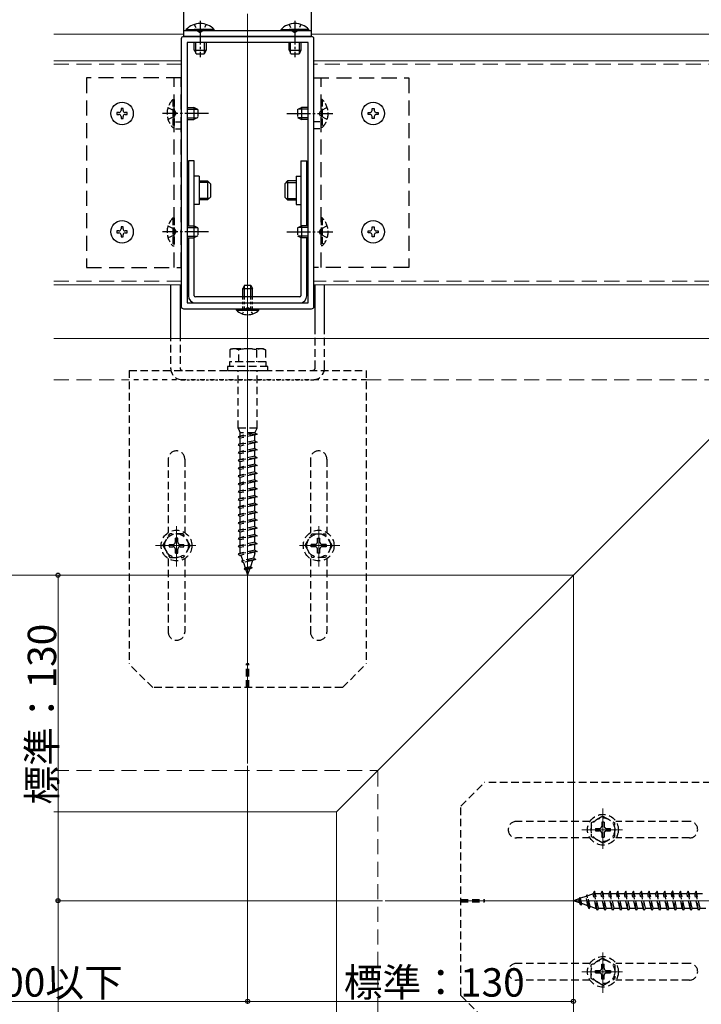
# Model space of a CAD drawing. Extents: x 0 to 1980, y 0 to 3204.
# Drawn here: x 1225 to 1512, y 2129 to 2545 of the extents above; entities that cross this region are included whole.
import ezdxf

# ---------------------------------------------------------------- set-up
doc = ezdxf.new("R2010")
doc.units = 0
for name, pattern in [('HIDDEN', [9.525, 6.35, -3.175]), ('YCENTER_1', [13, 10, -1, 1, -1]), ('YDOT_1', [2, 1, -1]), ('YHIDDEN_1', [4, 3, -1])]:
    doc.linetypes.add(name, pattern=pattern)
for name, color, linetype, lineweight in [('YKK_11', 7, 'CONTINUOUS', 30), ('YKK_12', 2, 'CONTINUOUS', 13), ('YKK_13', 4, 'CONTINUOUS', 30), ('YKK_D', 6, 'CONTINUOUS', 13), ('YSS_K', 3, 'CONTINUOUS', 13)]:
    doc.layers.add(name, color=color, linetype=linetype, lineweight=lineweight)
doc.styles.get("Standard").update_dxf_attribs({"font": 'txt', "bigfont": 'BIGFONT'})

msp = doc.modelspace()

# ---------------------------------------------------------------- linework, layer by layer
at = {"layer": 'YKK_11', "linetype": 'ByBlock', "lineweight": -2, "ltscale": 0.5}
for p, q in [((1347.91, 2537.68), (1293.91, 2537.68)), ((1292.91, 2536.68), (1292.91, 2423.68)), ((1346.41, 2535.18), (1295.41, 2535.18)), ((1295.41, 2535.18), (1295.41, 2425.18)), ((1346.41, 2425.18), (1346.41, 2535.18)), ((1346.41, 2425.18), (1346.41, 2535.18)), ((1348.91, 2423.68), (1348.91, 2536.68)), ((1295.41, 2425.18), (1346.41, 2425.18)), ((1293.91, 2422.68), (1347.91, 2422.68))]:
    msp.add_line(p, q, dxfattribs=at)
for centre, start, end in [((1293.91, 2536.68), 90, 180), ((1347.91, 2536.68), 0, 90), ((1293.91, 2423.68), 180, 270), ((1347.91, 2423.68), 270, 360)]:
    msp.add_arc(centre, 1, start, end, dxfattribs=at)
at = {"layer": 'YKK_12', "ltscale": 4}
for p, q in [((1320.91, 2547.31), (1320.91, 2230.68)), ((1000.23, 2310.18), (1458.41, 2310.18)), ((1458.41, 1973.27), (1458.41, 2310.18)), ((1692.5, 2172.68), (1378.91, 2172.68))]:
    msp.add_line(p, q, dxfattribs=at)
at = {"layer": 'YKK_12'}
for p, q in [((1239.14, 2538.68), (1293.91, 2538.68)), ((1347.91, 2538.68), (1681.91, 2538.68)), ((1239.14, 2527.48), (1292.91, 2527.48)), ((1675.71, 2527.48), (1348.91, 2527.48)), ((1239.14, 2432.88), (1292.91, 2432.88)), ((1581.11, 2432.88), (1348.91, 2432.88)), ((1239.14, 2410.18), (1558.41, 2410.18)), ((1358.41, 2210.18), (1558.41, 2410.18)), ((1290.91, 2313.78), (1290.91, 2330.91)), ((1350.91, 2313.78), (1350.91, 2330.91)), ((1299.05, 2322.68), (1281.99, 2322.68)), ((1342.77, 2322.68), (1359.84, 2322.68)), ((1239.14, 2210.18), (1358.41, 2210.18)), ((1358.41, 1973.27), (1358.41, 2210.18)), ((1470.91, 2194.54), (1470.91, 2211.61)), ((1462.01, 2202.68), (1479.14, 2202.68)), ((1470.91, 2150.82), (1470.91, 2133.76)), ((1462.01, 2142.68), (1479.14, 2142.68))]:
    msp.add_line(p, q, dxfattribs=at)
at = {"layer": 'YKK_12', "linetype": 'HIDDEN'}
for p, q in [((1239.14, 2525.98), (1292.91, 2525.98)), ((1674.21, 2525.98), (1348.91, 2525.98)), ((1239.14, 2434.38), (1292.91, 2434.38)), ((1582.61, 2434.38), (1348.91, 2434.38))]:
    msp.add_line(p, q, dxfattribs=at)
at = {"layer": 'YKK_13'}
for p, q in [((1293.91, 2559.68), (1293.91, 2537.68)), ((1347.91, 2537.68), (1347.91, 2559.68)), ((1293.91, 2540.18), (1347.91, 2540.18)), ((1293.91, 2537.68), (1347.91, 2537.68)), ((1347.71, 2537.68), (1318.12, 2537.68)), ((1298.21, 2507.68), (1298.21, 2502.68)), ((1343.61, 2507.68), (1343.61, 2502.68)), ((1295.41, 2507.03), (1299.6, 2507.03)), ((1346.41, 2507.03), (1342.22, 2507.03)), ((1295.41, 2503.34), (1299.6, 2503.34)), ((1346.41, 2503.34), (1342.22, 2503.34)), ((1298.41, 2485.18), (1295.91, 2485.18)), ((1295.91, 2485.18), (1295.91, 2457.68)), ((1298.41, 2457.59), (1298.41, 2485.18)), ((1343.41, 2485.18), (1343.41, 2457.59)), ((1343.41, 2485.18), (1345.91, 2485.18)), ((1345.91, 2457.68), (1345.91, 2485.18)), ((1300.41, 2478.68), (1300.41, 2466.68)), ((1341.41, 2478.68), (1341.41, 2466.68)), ((1295.41, 2457.03), (1299.6, 2457.03)), ((1298.21, 2457.68), (1298.21, 2452.68)), ((1346.41, 2457.03), (1342.22, 2457.03)), ((1343.61, 2457.68), (1343.61, 2452.68)), ((1295.41, 2453.34), (1299.6, 2453.34)), ((1295.91, 2452.68), (1295.91, 2428.18)), ((1298.41, 2428.18), (1298.41, 2452.78)), ((1346.41, 2453.34), (1342.22, 2453.34)), ((1343.41, 2452.78), (1343.41, 2428.18)), ((1345.91, 2428.18), (1345.91, 2452.68)), ((1288.41, 2432.88), (1288.41, 2412.18)), ((1292.41, 2432.88), (1292.41, 2412.18)), ((1349.41, 2412.18), (1349.41, 2432.88)), ((1353.41, 2412.18), (1353.41, 2432.88)), ((1319.61, 2432.68), (1318.91, 2431.28)), ((1318.91, 2428.18), (1318.91, 2431.28)), ((1318.91, 2431.28), (1322.91, 2431.28)), ((1319.57, 2428.18), (1319.57, 2432.59)), ((1319.61, 2432.68), (1322.21, 2432.68)), ((1322.21, 2432.68), (1322.91, 2431.28)), ((1322.26, 2428.18), (1322.26, 2432.59)), ((1322.91, 2428.18), (1322.91, 2431.28)), ((1342.91, 2427.68), (1298.91, 2427.68)), ((1298.91, 2425.18), (1342.91, 2425.18)), ((1316.16, 2422.18), (1316.16, 2422.68)), ((1316.16, 2422.68), (1325.66, 2422.68)), ((1316.16, 2422.18), (1325.66, 2422.18)), ((1325.66, 2422.18), (1325.66, 2422.68))]:
    msp.add_line(p, q, dxfattribs=at)
at = {"layer": 'YKK_13', "linetype": 'YHIDDEN_1', "ltscale": 0.5}
for p, q in [((1298.41, 2542.8), (1299.77, 2540.02)), ((1303.41, 2542.8), (1302.06, 2540.02)), ((1338.41, 2542.8), (1339.77, 2540.02)), ((1343.41, 2542.8), (1342.06, 2540.02)), ((1299.77, 2540.02), (1300.91, 2539.41)), ((1302.06, 2540.02), (1300.91, 2539.41)), ((1339.77, 2540.02), (1340.91, 2539.41)), ((1342.06, 2540.02), (1340.91, 2539.41))]:
    msp.add_line(p, q, dxfattribs=at)
at = {"layer": 'YKK_13', "linetype": 'YCENTER_1'}
for p, q in [((1300.91, 2544.28), (1300.91, 2528.98)), ((1340.91, 2544.28), (1340.91, 2528.98)), ((1304.42, 2505.18), (1284.92, 2505.18)), ((1337.41, 2505.18), (1356.91, 2505.18)), ((1300.41, 2478.68), (1298.41, 2478.68)), ((1341.41, 2478.68), (1343.41, 2478.68)), ((1300.41, 2466.68), (1298.41, 2466.68)), ((1341.41, 2466.68), (1343.41, 2466.68)), ((1304.42, 2455.18), (1284.92, 2455.18)), ((1337.41, 2455.18), (1356.91, 2455.18))]:
    msp.add_line(p, q, dxfattribs=at)
at = {"layer": 'YKK_13', "ltscale": 0.5}
for p, q in [((1295.01, 2540.69), (1303.41, 2540.69)), ((1295.01, 2540.18), (1295.01, 2540.69)), ((1295.01, 2540.18), (1303.41, 2540.18)), ((1306.81, 2540.69), (1298.41, 2540.69)), ((1306.81, 2540.18), (1298.41, 2540.18)), ((1306.81, 2540.18), (1306.81, 2540.69)), ((1335.01, 2540.69), (1343.41, 2540.69)), ((1335.01, 2540.18), (1335.01, 2540.69)), ((1335.01, 2540.18), (1343.41, 2540.18)), ((1346.81, 2540.69), (1338.41, 2540.69)), ((1346.81, 2540.18), (1338.41, 2540.18)), ((1346.81, 2540.18), (1346.81, 2540.69)), ((1298.41, 2531.88), (1298.41, 2535.18)), ((1299.07, 2530.49), (1299.07, 2535.18)), ((1302.76, 2530.49), (1302.76, 2535.18)), ((1303.41, 2535.18), (1303.41, 2531.88)), ((1338.41, 2531.88), (1338.41, 2535.18)), ((1339.07, 2530.49), (1339.07, 2535.18)), ((1342.76, 2530.49), (1342.76, 2535.18)), ((1343.41, 2535.18), (1343.41, 2531.88)), ((1298.41, 2531.88), (1303.41, 2531.88)), ((1302.61, 2530.18), (1299.21, 2530.18)), ((1303.41, 2531.88), (1302.61, 2530.18)), ((1338.41, 2531.88), (1343.41, 2531.88)), ((1342.61, 2530.18), (1339.21, 2530.18)), ((1343.41, 2531.88), (1342.61, 2530.18)), ((1266.62, 2505.61), (1265.76, 2505.61)), ((1265.76, 2505.61), (1265.76, 2504.75)), ((1265.76, 2504.75), (1266.62, 2504.75)), ((1268.34, 2507.33), (1267.48, 2507.33)), ((1267.48, 2507.33), (1267.48, 2506.47)), ((1267.48, 2503.89), (1267.48, 2503.03)), ((1268.34, 2506.47), (1268.34, 2507.33)), ((1268.34, 2503.03), (1268.34, 2503.89)), ((1270.06, 2505.61), (1269.2, 2505.61)), ((1269.2, 2504.75), (1270.06, 2504.75)), ((1270.06, 2504.75), (1270.06, 2505.61)), ((1371.76, 2504.75), (1371.76, 2505.61)), ((1371.76, 2505.61), (1372.62, 2505.61)), ((1372.62, 2504.75), (1371.76, 2504.75)), ((1373.48, 2507.33), (1374.34, 2507.33)), ((1373.48, 2506.47), (1373.48, 2507.33)), ((1373.48, 2503.03), (1373.48, 2503.89)), ((1374.34, 2507.33), (1374.34, 2506.47)), ((1374.34, 2503.89), (1374.34, 2503.03)), ((1375.2, 2505.61), (1376.06, 2505.61)), ((1376.06, 2504.75), (1375.2, 2504.75)), ((1376.06, 2505.61), (1376.06, 2504.75)), ((1267.48, 2503.03), (1268.34, 2503.03)), ((1374.34, 2503.03), (1373.48, 2503.03)), ((1300.41, 2476.68), (1304.01, 2476.68)), ((1304.66, 2476.04), (1300.41, 2476.04)), ((1304.01, 2476.68), (1304.01, 2468.68)), ((1305.21, 2475.48), (1304.01, 2476.68)), ((1305.21, 2475.48), (1305.21, 2469.88)), ((1336.61, 2475.48), (1337.81, 2476.68)), ((1336.61, 2475.48), (1336.61, 2469.88)), ((1337.17, 2476.04), (1341.41, 2476.04)), ((1337.81, 2476.68), (1337.81, 2468.68)), ((1341.41, 2476.68), (1337.81, 2476.68)), ((1304.66, 2469.33), (1300.41, 2469.33)), ((1304.01, 2468.68), (1300.41, 2468.68)), ((1305.21, 2469.88), (1304.01, 2468.68)), ((1336.61, 2469.88), (1337.81, 2468.68)), ((1337.17, 2469.33), (1341.41, 2469.33)), ((1337.81, 2468.68), (1341.41, 2468.68)), ((1266.62, 2455.61), (1265.76, 2455.61)), ((1265.76, 2455.61), (1265.76, 2454.75)), ((1265.76, 2454.75), (1266.62, 2454.75)), ((1268.34, 2457.33), (1267.48, 2457.33)), ((1267.48, 2457.33), (1267.48, 2456.47)), ((1267.48, 2453.89), (1267.48, 2453.03)), ((1268.34, 2456.47), (1268.34, 2457.33)), ((1268.34, 2453.03), (1268.34, 2453.89)), ((1270.06, 2455.61), (1269.2, 2455.61)), ((1269.2, 2454.75), (1270.06, 2454.75)), ((1270.06, 2454.75), (1270.06, 2455.61)), ((1371.76, 2454.75), (1371.76, 2455.61)), ((1371.76, 2455.61), (1372.62, 2455.61)), ((1372.62, 2454.75), (1371.76, 2454.75)), ((1373.48, 2457.33), (1374.34, 2457.33)), ((1373.48, 2456.47), (1373.48, 2457.33)), ((1373.48, 2453.03), (1373.48, 2453.89)), ((1374.34, 2457.33), (1374.34, 2456.47)), ((1374.34, 2453.89), (1374.34, 2453.03)), ((1375.2, 2455.61), (1376.06, 2455.61)), ((1376.06, 2454.75), (1375.2, 2454.75)), ((1376.06, 2455.61), (1376.06, 2454.75)), ((1267.48, 2453.03), (1268.34, 2453.03)), ((1374.34, 2453.03), (1373.48, 2453.03))]:
    msp.add_line(p, q, dxfattribs=at)
at = {"layer": 'YKK_13', "linetype": 'YDOT_1', "ltscale": 0.5}
for p, q in [((1298.41, 2531.88), (1299.21, 2530.18)), ((1338.41, 2531.88), (1339.21, 2530.18))]:
    msp.add_line(p, q, dxfattribs=at)
at = {"layer": 'YKK_13', "linetype": 'HIDDEN'}
for p, q in [((1292.91, 2520.18), (1252.91, 2520.18)), ((1252.91, 2520.18), (1252.91, 2440.18)), ((1289.91, 2440.18), (1289.91, 2520.18)), ((1292.91, 2440.18), (1292.91, 2520.18)), ((1348.91, 2440.18), (1348.91, 2520.18)), ((1348.91, 2520.18), (1388.91, 2520.18)), ((1351.91, 2440.18), (1351.91, 2520.18)), ((1388.91, 2520.18), (1388.91, 2440.18)), ((1252.91, 2440.18), (1292.91, 2440.18)), ((1388.91, 2440.18), (1348.91, 2440.18))]:
    msp.add_line(p, q, dxfattribs=at)
at = {"layer": 'YKK_13', "linetype": 'YHIDDEN_1'}
for p, q in [((1287.3, 2507.68), (1290.08, 2506.33)), ((1289.4, 2511.08), (1289.91, 2511.08)), ((1289.4, 2511.08), (1289.4, 2499.28)), ((1289.91, 2511.08), (1289.91, 2499.28)), ((1295.41, 2507.68), (1298.21, 2507.68)), ((1299.91, 2506.88), (1298.21, 2507.68)), ((1341.91, 2506.88), (1343.61, 2507.68)), ((1346.41, 2507.68), (1343.61, 2507.68)), ((1354.52, 2507.68), (1351.75, 2506.33)), ((1352.42, 2511.08), (1351.91, 2511.08)), ((1351.91, 2511.08), (1351.91, 2499.28)), ((1352.42, 2511.08), (1352.42, 2499.28)), ((1287.3, 2502.68), (1290.08, 2504.04)), ((1290.08, 2506.33), (1290.69, 2505.18)), ((1290.08, 2504.04), (1290.69, 2505.18)), ((1299.91, 2503.48), (1298.21, 2502.68)), ((1299.91, 2506.88), (1299.91, 2503.48)), ((1341.91, 2506.88), (1341.91, 2503.48)), ((1341.91, 2503.48), (1343.61, 2502.68)), ((1351.75, 2506.33), (1351.14, 2505.18)), ((1351.75, 2504.04), (1351.14, 2505.18)), ((1354.52, 2502.68), (1351.75, 2504.04)), ((1290.41, 2501.68), (1292.91, 2501.68)), ((1295.41, 2502.68), (1298.21, 2502.68)), ((1346.41, 2502.68), (1343.61, 2502.68)), ((1351.41, 2501.68), (1348.91, 2501.68)), ((1289.4, 2499.28), (1289.91, 2499.28)), ((1290.41, 2498.68), (1292.91, 2498.68)), ((1351.41, 2498.68), (1348.91, 2498.68)), ((1352.42, 2499.28), (1351.91, 2499.28)), ((1289.4, 2461.08), (1289.91, 2461.08)), ((1289.4, 2461.08), (1289.4, 2449.28)), ((1289.91, 2461.08), (1289.91, 2449.28)), ((1352.42, 2461.08), (1351.91, 2461.08)), ((1351.91, 2461.08), (1351.91, 2449.28)), ((1352.42, 2461.08), (1352.42, 2449.28)), ((1287.3, 2457.68), (1290.08, 2456.33)), ((1287.3, 2452.68), (1290.08, 2454.04)), ((1290.08, 2456.33), (1290.69, 2455.18)), ((1290.08, 2454.04), (1290.69, 2455.18)), ((1295.41, 2457.68), (1298.21, 2457.68)), ((1299.91, 2456.88), (1298.21, 2457.68)), ((1299.91, 2456.88), (1299.91, 2453.48)), ((1341.91, 2456.88), (1343.61, 2457.68)), ((1341.91, 2456.88), (1341.91, 2453.48)), ((1346.41, 2457.68), (1343.61, 2457.68)), ((1351.75, 2456.33), (1351.14, 2455.18)), ((1351.75, 2454.04), (1351.14, 2455.18)), ((1354.52, 2457.68), (1351.75, 2456.33)), ((1354.52, 2452.68), (1351.75, 2454.04)), ((1295.41, 2452.68), (1298.21, 2452.68)), ((1299.91, 2453.48), (1298.21, 2452.68)), ((1341.91, 2453.48), (1343.61, 2452.68)), ((1346.41, 2452.68), (1343.61, 2452.68)), ((1289.4, 2449.28), (1289.91, 2449.28)), ((1352.42, 2449.28), (1351.91, 2449.28))]:
    msp.add_line(p, q, dxfattribs=at)
at = {"layer": 'YKK_13', "linetype": 'YDOT_1'}
for p, q in [((1318.91, 2422.68), (1318.91, 2428.18)), ((1319.57, 2422.68), (1319.57, 2428.18)), ((1322.26, 2422.68), (1322.26, 2428.18)), ((1322.91, 2422.68), (1322.91, 2428.18)), ((1318.76, 2420.54), (1319.77, 2422.6)), ((1319.77, 2422.6), (1320.91, 2423.21)), ((1322.06, 2422.6), (1320.91, 2423.21)), ((1323.06, 2420.54), (1322.06, 2422.6)), ((1293.41, 2392.68), (1348.41, 2392.68))]:
    msp.add_line(p, q, dxfattribs=at)
at = {"layer": 'YKK_13', "linetype": 'HIDDEN', "ltscale": 0.5}
for p, q in [((1288.41, 2412.18), (1288.41, 2397.68)), ((1292.41, 2412.18), (1292.41, 2397.68)), ((1349.41, 2397.68), (1349.41, 2412.18)), ((1353.41, 2397.68), (1353.41, 2412.18)), ((1314.16, 2405.78), (1313.41, 2405.35)), ((1313.41, 2405.35), (1313.41, 2400.28)), ((1327.66, 2405.78), (1314.16, 2405.78)), ((1317.16, 2400.28), (1317.16, 2405.35)), ((1324.67, 2405.35), (1324.67, 2400.28)), ((1327.66, 2405.78), (1328.41, 2405.35)), ((1328.41, 2405.35), (1328.41, 2400.28)), ((1328.61, 2400.28), (1313.21, 2400.28)), ((1313.21, 2400.28), (1313.21, 2398.28)), ((1328.41, 2400.28), (1313.41, 2400.28)), ((1328.61, 2400.28), (1328.61, 2398.28)), ((1270.91, 2396.68), (1370.91, 2396.68)), ((1270.91, 2396.68), (1270.91, 2272.68)), ((1329.41, 2398.28), (1312.41, 2398.28)), ((1312.41, 2398.28), (1312.41, 2396.68)), ((1312.41, 2396.68), (1329.41, 2396.68)), ((1316.91, 2372.28), (1316.91, 2396.68)), ((1324.91, 2372.28), (1324.91, 2396.68)), ((1329.41, 2396.68), (1329.41, 2398.28)), ((1370.91, 2396.68), (1370.91, 2272.68)), ((1324.91, 2372.28), (1316.91, 2372.28)), ((1316.91, 2372.28), (1317.81, 2370.28)), ((1324.01, 2370.28), (1324.91, 2372.28)), ((1324.91, 2369.68), (1316.91, 2368.61)), ((1317.81, 2368.91), (1316.91, 2368.61)), ((1316.91, 2368.61), (1317.81, 2368.01)), ((1324.91, 2366.38), (1316.91, 2365.31)), ((1324.01, 2370.28), (1317.81, 2370.28)), ((1317.81, 2368.91), (1317.81, 2370.28)), ((1324.01, 2370.28), (1317.81, 2368.91)), ((1324.01, 2369.38), (1317.81, 2368.01)), ((1317.81, 2365.61), (1317.81, 2368.01)), ((1324.01, 2366.98), (1317.81, 2365.61)), ((1324.01, 2370.28), (1324.91, 2369.68)), ((1324.91, 2369.68), (1324.01, 2369.38)), ((1324.01, 2366.98), (1324.01, 2369.38)), ((1324.01, 2366.98), (1324.91, 2366.38)), ((1324.91, 2366.38), (1324.01, 2366.08)), ((1317.81, 2365.61), (1316.91, 2365.31)), ((1316.91, 2365.31), (1317.81, 2364.71)), ((1324.91, 2363.08), (1316.91, 2362.01)), ((1317.81, 2362.31), (1316.91, 2362.01)), ((1324.01, 2366.08), (1317.81, 2364.71)), ((1317.81, 2362.31), (1317.81, 2364.71)), ((1324.01, 2363.68), (1317.81, 2362.31)), ((1324.01, 2362.78), (1317.81, 2361.41)), ((1324.01, 2363.68), (1324.01, 2366.08)), ((1324.01, 2363.68), (1324.91, 2363.08)), ((1324.91, 2363.08), (1324.01, 2362.78)), ((1324.01, 2360.38), (1324.01, 2362.78)), ((1287.41, 2359.18), (1287.41, 2328.16)), ((1294.41, 2359.18), (1294.41, 2328.16)), ((1316.91, 2362.01), (1317.81, 2361.41)), ((1324.91, 2359.78), (1316.91, 2358.71)), ((1317.81, 2359.01), (1316.91, 2358.71)), ((1316.91, 2358.71), (1317.81, 2358.11)), ((1317.81, 2359.01), (1317.81, 2361.41)), ((1324.01, 2360.38), (1317.81, 2359.01)), ((1324.01, 2359.48), (1317.81, 2358.11)), ((1317.81, 2355.71), (1317.81, 2358.11)), ((1324.01, 2360.38), (1324.91, 2359.78)), ((1324.91, 2359.78), (1324.01, 2359.48)), ((1324.01, 2357.08), (1324.01, 2359.48)), ((1347.41, 2359.18), (1347.41, 2328.16)), ((1354.41, 2359.18), (1354.41, 2328.16)), ((1324.91, 2356.48), (1316.91, 2355.41)), ((1317.81, 2355.71), (1316.91, 2355.41)), ((1316.91, 2355.41), (1317.81, 2354.81)), ((1324.01, 2357.08), (1317.81, 2355.71)), ((1324.01, 2356.18), (1317.81, 2354.81)), ((1317.81, 2352.41), (1317.81, 2354.81)), ((1324.01, 2353.78), (1317.81, 2352.41)), ((1324.01, 2357.08), (1324.91, 2356.48)), ((1324.91, 2356.48), (1324.01, 2356.18)), ((1324.01, 2353.78), (1324.01, 2356.18)), ((1324.01, 2353.78), (1324.91, 2353.18)), ((1324.91, 2353.16), (1316.91, 2352.09)), ((1317.81, 2352.41), (1316.91, 2352.11)), ((1316.91, 2352.11), (1316.91, 2352.09)), ((1316.91, 2352.09), (1317.81, 2351.49)), ((1324.91, 2349.88), (1316.91, 2348.81)), ((1324.01, 2352.86), (1317.81, 2351.49)), ((1317.81, 2349.11), (1317.81, 2351.49)), ((1324.01, 2350.48), (1317.81, 2349.11)), ((1324.91, 2353.16), (1324.01, 2352.86)), ((1324.01, 2350.48), (1324.01, 2352.86)), ((1324.01, 2350.48), (1324.91, 2349.88)), ((1324.91, 2349.88), (1324.01, 2349.58)), ((1324.91, 2353.18), (1324.91, 2353.16)), ((1317.81, 2349.11), (1316.91, 2348.81)), ((1316.91, 2348.81), (1317.81, 2348.21)), ((1324.91, 2346.58), (1316.91, 2345.51)), ((1317.81, 2345.81), (1316.91, 2345.51)), ((1316.91, 2345.51), (1317.81, 2344.91)), ((1324.01, 2349.58), (1317.81, 2348.21)), ((1317.81, 2345.81), (1317.81, 2348.21)), ((1324.01, 2347.18), (1317.81, 2345.81)), ((1324.01, 2346.28), (1317.81, 2344.91)), ((1324.01, 2347.18), (1324.01, 2349.58)), ((1324.01, 2347.18), (1324.91, 2346.58)), ((1324.91, 2346.58), (1324.01, 2346.28)), ((1324.01, 2343.88), (1324.01, 2346.28)), ((1324.91, 2343.28), (1316.91, 2342.21)), ((1317.81, 2342.51), (1316.91, 2342.21)), ((1316.91, 2342.21), (1317.81, 2341.61)), ((1317.81, 2342.51), (1317.81, 2344.91)), ((1324.01, 2343.88), (1317.81, 2342.51)), ((1324.01, 2342.98), (1317.81, 2341.61)), ((1317.81, 2339.21), (1317.81, 2341.61)), ((1324.01, 2343.88), (1324.91, 2343.28)), ((1324.91, 2343.28), (1324.01, 2342.98)), ((1324.01, 2340.58), (1324.01, 2342.98)), ((1324.91, 2339.98), (1316.91, 2338.91)), ((1317.81, 2339.21), (1316.91, 2338.91)), ((1316.91, 2338.91), (1317.81, 2338.31)), ((1324.01, 2340.58), (1317.81, 2339.21)), ((1324.01, 2339.68), (1317.81, 2338.31)), ((1317.81, 2335.91), (1317.81, 2338.31)), ((1324.01, 2337.28), (1317.81, 2335.91)), ((1324.01, 2340.58), (1324.91, 2339.98)), ((1324.91, 2339.98), (1324.01, 2339.68)), ((1324.01, 2337.28), (1324.01, 2339.68)), ((1324.01, 2337.28), (1324.91, 2336.68)), ((1324.91, 2336.68), (1316.91, 2335.61)), ((1317.81, 2335.91), (1316.91, 2335.61)), ((1316.91, 2335.61), (1317.81, 2335.01)), ((1324.91, 2333.38), (1316.91, 2332.31)), ((1324.01, 2336.38), (1317.81, 2335.01)), ((1317.81, 2332.61), (1317.81, 2335.01)), ((1324.01, 2333.98), (1317.81, 2332.61)), ((1324.01, 2333.08), (1317.81, 2331.71)), ((1324.91, 2336.68), (1324.01, 2336.38)), ((1324.01, 2333.98), (1324.01, 2336.38)), ((1324.01, 2333.98), (1324.91, 2333.38)), ((1324.91, 2333.38), (1324.01, 2333.08)), ((1324.01, 2330.68), (1324.01, 2333.08)), ((1317.81, 2332.61), (1316.91, 2332.31)), ((1316.91, 2332.31), (1317.81, 2331.71)), ((1324.91, 2330.08), (1316.91, 2329.01)), ((1317.81, 2329.31), (1316.91, 2329.01)), ((1316.91, 2329.01), (1317.81, 2328.41)), ((1317.81, 2329.31), (1317.81, 2331.71)), ((1324.01, 2330.68), (1317.81, 2329.31)), ((1324.01, 2329.78), (1317.81, 2328.41)), ((1324.01, 2330.68), (1324.91, 2330.08)), ((1324.91, 2330.08), (1324.01, 2329.78)), ((1324.01, 2327.38), (1324.01, 2329.78)), ((1285.16, 2322.68), (1288.05, 2327.68)), ((1293.78, 2327.68), (1288.05, 2327.68)), ((1291.41, 2325.83), (1290.41, 2325.83)), ((1290.41, 2324.18), (1290.41, 2325.83)), ((1291.41, 2324.18), (1291.41, 2325.83)), ((1296.66, 2322.68), (1293.78, 2327.68)), ((1324.91, 2326.78), (1316.91, 2325.71)), ((1317.81, 2326.01), (1316.91, 2325.71)), ((1316.91, 2325.71), (1317.81, 2325.11)), ((1317.81, 2326.01), (1317.81, 2328.41)), ((1324.01, 2327.38), (1317.81, 2326.01)), ((1324.01, 2326.48), (1317.81, 2325.11)), ((1317.81, 2322.71), (1317.81, 2325.11)), ((1324.01, 2327.38), (1324.91, 2326.78)), ((1324.91, 2326.78), (1324.01, 2326.48)), ((1324.01, 2324.08), (1324.01, 2326.48)), ((1345.16, 2322.68), (1348.05, 2327.68)), ((1348.05, 2327.68), (1353.78, 2327.68)), ((1350.41, 2325.83), (1351.41, 2325.83)), ((1350.41, 2324.18), (1350.41, 2325.83)), ((1351.41, 2324.18), (1351.41, 2325.83)), ((1356.66, 2322.68), (1353.78, 2327.68)), ((1285.16, 2322.68), (1288.05, 2317.68)), ((1287.76, 2323.18), (1287.76, 2322.18)), ((1287.76, 2323.18), (1289.41, 2323.18)), ((1287.76, 2322.18), (1289.41, 2322.18)), ((1290.41, 2319.53), (1290.41, 2321.18)), ((1291.41, 2319.53), (1291.41, 2321.18)), ((1292.41, 2323.18), (1294.06, 2323.18)), ((1292.41, 2322.18), (1294.06, 2322.18)), ((1296.66, 2322.68), (1293.78, 2317.68)), ((1294.06, 2322.18), (1294.06, 2323.18)), ((1324.91, 2323.48), (1316.91, 2322.41)), ((1317.81, 2322.71), (1316.91, 2322.41)), ((1316.91, 2322.41), (1317.81, 2321.81)), ((1324.01, 2324.08), (1317.81, 2322.71)), ((1324.01, 2323.18), (1317.81, 2321.81)), ((1317.81, 2319.41), (1317.81, 2321.81)), ((1324.01, 2320.78), (1317.81, 2319.41)), ((1324.01, 2324.08), (1324.91, 2323.48)), ((1324.91, 2323.48), (1324.01, 2323.18)), ((1324.01, 2320.78), (1324.01, 2323.18)), ((1324.01, 2320.78), (1324.91, 2320.18)), ((1345.16, 2322.68), (1348.05, 2317.68)), ((1347.76, 2322.18), (1347.76, 2323.18)), ((1349.41, 2323.18), (1347.76, 2323.18)), ((1349.41, 2322.18), (1347.76, 2322.18)), ((1350.41, 2319.53), (1350.41, 2321.18)), ((1351.41, 2319.53), (1351.41, 2321.18)), ((1354.06, 2323.18), (1352.41, 2323.18)), ((1354.06, 2322.18), (1352.41, 2322.18)), ((1356.66, 2322.68), (1353.78, 2317.68)), ((1354.06, 2323.18), (1354.06, 2322.18)), ((1287.41, 2317.21), (1287.41, 2286.18)), ((1288.05, 2317.68), (1293.78, 2317.68)), ((1290.41, 2319.53), (1291.41, 2319.53)), ((1294.41, 2317.21), (1294.41, 2286.18)), ((1324.91, 2320.18), (1316.91, 2319.11)), ((1317.81, 2319.41), (1316.91, 2319.11)), ((1316.91, 2319.11), (1317.81, 2318.51)), ((1324.01, 2319.88), (1317.81, 2318.51)), ((1318.06, 2318.56), (1318.83, 2316.33)), ((1324.35, 2316.81), (1318.36, 2316)), ((1323.34, 2317.33), (1318.83, 2316.33)), ((1323.01, 2316.36), (1319.12, 2315.5)), ((1323.01, 2316.36), (1322.11, 2313.76)), ((1324.35, 2316.81), (1323.01, 2316.36)), ((1324.01, 2319.29), (1323.34, 2317.33)), ((1324.35, 2316.81), (1323.34, 2317.33)), ((1324.91, 2320.18), (1324.01, 2319.88)), ((1324.01, 2319.29), (1324.01, 2319.88)), ((1347.41, 2317.21), (1347.41, 2286.18)), ((1353.78, 2317.68), (1348.05, 2317.68)), ((1351.41, 2319.53), (1350.41, 2319.53)), ((1354.41, 2317.21), (1354.41, 2286.18)), ((1318.83, 2316.33), (1318.36, 2316)), ((1318.36, 2316), (1319.12, 2315.5)), ((1319.12, 2315.5), (1319.89, 2313.27)), ((1322.8, 2313.3), (1319.53, 2312.86)), ((1319.89, 2313.27), (1319.53, 2312.86)), ((1319.53, 2312.86), (1320.17, 2312.43)), ((1322.11, 2313.76), (1319.89, 2313.27)), ((1321.78, 2312.79), (1320.17, 2312.43)), ((1320.17, 2312.43), (1320.91, 2310.28)), ((1321.78, 2312.79), (1320.91, 2310.28)), ((1322.8, 2313.3), (1321.78, 2312.79)), ((1322.11, 2313.76), (1322.8, 2313.3)), ((1280.91, 2262.68), (1270.91, 2272.68)), ((1320.41, 2262.68), (1320.41, 2272.68)), ((1321.41, 2272.68), (1320.41, 2272.68)), ((1321.41, 2262.68), (1321.41, 2272.68)), ((1360.91, 2262.68), (1370.91, 2272.68)), ((1360.91, 2262.68), (1280.91, 2262.68)), ((1410.91, 2212.68), (1420.91, 2222.68)), ((1544.91, 2222.68), (1420.91, 2222.68)), ((1410.91, 2132.68), (1410.91, 2212.68)), ((1470.91, 2208.43), (1465.91, 2205.55)), ((1470.91, 2208.43), (1475.91, 2205.55)), ((1465.44, 2206.18), (1434.41, 2206.18)), ((1465.91, 2205.55), (1465.91, 2199.82)), ((1471.41, 2205.83), (1470.41, 2205.83)), ((1470.41, 2205.83), (1470.41, 2204.18)), ((1471.41, 2205.83), (1471.41, 2204.18)), ((1475.91, 2199.82), (1475.91, 2205.55)), ((1507.41, 2206.18), (1476.39, 2206.18)), ((1467.76, 2203.18), (1467.76, 2202.18)), ((1467.76, 2203.18), (1469.41, 2203.18)), ((1467.76, 2202.18), (1469.41, 2202.18)), ((1470.41, 2201.18), (1470.41, 2199.53)), ((1471.41, 2201.18), (1471.41, 2199.53)), ((1472.41, 2203.18), (1474.06, 2203.18)), ((1472.41, 2202.18), (1474.06, 2202.18)), ((1474.06, 2202.18), (1474.06, 2203.18)), ((1465.44, 2199.18), (1434.41, 2199.18)), ((1470.91, 2196.93), (1465.91, 2199.82)), ((1470.41, 2199.53), (1471.41, 2199.53)), ((1470.91, 2196.93), (1475.91, 2199.82)), ((1507.41, 2199.18), (1476.39, 2199.18)), ((1464.23, 2175.24), (1463.73, 2174.48)), ((1464.56, 2174.77), (1464.23, 2175.24)), ((1465.04, 2169.25), (1464.23, 2175.24)), ((1466.79, 2175.53), (1464.56, 2174.77)), ((1467.34, 2176.68), (1466.74, 2175.78)), ((1468.11, 2169.58), (1466.74, 2175.78)), ((1468.41, 2168.68), (1467.34, 2176.68)), ((1467.64, 2175.78), (1467.34, 2176.68)), ((1467.64, 2175.78), (1470.04, 2175.78)), ((1469.01, 2169.58), (1467.64, 2175.78)), ((1470.64, 2176.68), (1470.04, 2175.78)), ((1471.41, 2169.58), (1470.04, 2175.78)), ((1471.71, 2168.68), (1470.64, 2176.68)), ((1470.94, 2175.78), (1470.64, 2176.68)), ((1470.94, 2175.78), (1473.34, 2175.78)), ((1472.31, 2169.58), (1470.94, 2175.78)), ((1473.94, 2176.68), (1473.34, 2175.78)), ((1474.71, 2169.58), (1473.34, 2175.78)), ((1475.01, 2168.68), (1473.94, 2176.68)), ((1474.24, 2175.78), (1473.94, 2176.68)), ((1474.24, 2175.78), (1476.64, 2175.78)), ((1475.61, 2169.58), (1474.24, 2175.78)), ((1477.24, 2176.68), (1476.64, 2175.78)), ((1478.01, 2169.58), (1476.64, 2175.78)), ((1478.31, 2168.68), (1477.24, 2176.68)), ((1477.54, 2175.78), (1477.24, 2176.68)), ((1477.54, 2175.78), (1479.94, 2175.78)), ((1478.91, 2169.58), (1477.54, 2175.78)), ((1480.54, 2176.68), (1479.94, 2175.78)), ((1481.31, 2169.58), (1479.94, 2175.78)), ((1481.61, 2168.68), (1480.54, 2176.68)), ((1480.84, 2175.78), (1480.54, 2176.68)), ((1480.84, 2175.78), (1483.24, 2175.78)), ((1482.21, 2169.58), (1480.84, 2175.78)), ((1483.84, 2176.68), (1483.24, 2175.78)), ((1484.61, 2169.58), (1483.24, 2175.78)), ((1484.91, 2168.68), (1483.84, 2176.68)), ((1484.14, 2175.78), (1483.84, 2176.68)), ((1484.14, 2175.78), (1486.54, 2175.78)), ((1485.51, 2169.58), (1484.14, 2175.78)), ((1487.14, 2176.68), (1486.54, 2175.78)), ((1487.91, 2169.58), (1486.54, 2175.78)), ((1488.21, 2168.68), (1487.14, 2176.68)), ((1487.44, 2175.78), (1487.14, 2176.68)), ((1487.44, 2175.78), (1489.84, 2175.78)), ((1488.81, 2169.58), (1487.44, 2175.78)), ((1490.44, 2176.68), (1489.84, 2175.78)), ((1491.21, 2169.58), (1489.84, 2175.78)), ((1491.51, 2168.68), (1490.44, 2176.68)), ((1490.74, 2175.78), (1490.44, 2176.68)), ((1490.74, 2175.78), (1493.14, 2175.78)), ((1492.11, 2169.58), (1490.74, 2175.78)), ((1493.74, 2176.68), (1493.14, 2175.78)), ((1494.51, 2169.58), (1493.14, 2175.78)), ((1494.81, 2168.68), (1493.74, 2176.68)), ((1494.04, 2175.78), (1493.74, 2176.68)), ((1494.04, 2175.78), (1496.44, 2175.78)), ((1495.41, 2169.58), (1494.04, 2175.78)), ((1497.04, 2176.68), (1496.44, 2175.78)), ((1497.81, 2169.58), (1496.44, 2175.78)), ((1498.11, 2168.68), (1497.04, 2176.68)), ((1497.34, 2175.78), (1497.04, 2176.68)), ((1497.34, 2175.78), (1499.72, 2175.78)), ((1498.71, 2169.58), (1497.34, 2175.78)), ((1500.32, 2176.68), (1499.72, 2175.78)), ((1501.09, 2169.58), (1499.72, 2175.78)), ((1501.39, 2168.68), (1500.32, 2176.68)), ((1500.34, 2176.68), (1500.32, 2176.68)), ((1500.64, 2175.78), (1500.34, 2176.68)), ((1500.64, 2175.78), (1503.04, 2175.78)), ((1502.01, 2169.58), (1500.64, 2175.78)), ((1503.64, 2176.68), (1503.04, 2175.78)), ((1504.41, 2169.58), (1503.04, 2175.78)), ((1504.71, 2168.68), (1503.64, 2176.68)), ((1503.94, 2175.78), (1503.64, 2176.68)), ((1503.94, 2175.78), (1506.34, 2175.78)), ((1505.31, 2169.58), (1503.94, 2175.78)), ((1506.94, 2176.68), (1506.34, 2175.78)), ((1507.71, 2169.58), (1506.34, 2175.78)), ((1508.01, 2168.68), (1506.94, 2176.68)), ((1507.24, 2175.78), (1506.94, 2176.68)), ((1507.24, 2175.78), (1509.64, 2175.78)), ((1508.61, 2169.58), (1507.24, 2175.78)), ((1510.24, 2176.68), (1509.64, 2175.78)), ((1511.01, 2169.58), (1509.64, 2175.78)), ((1511.31, 2168.68), (1510.24, 2176.68)), ((1510.54, 2175.78), (1510.24, 2176.68)), ((1510.54, 2175.78), (1512.94, 2175.78)), ((1511.91, 2169.58), (1510.54, 2175.78)), ((1410.91, 2173.18), (1420.91, 2173.18)), ((1410.91, 2172.18), (1420.91, 2172.18)), ((1420.91, 2172.18), (1420.91, 2173.18)), ((1460.66, 2173.42), (1458.51, 2172.68)), ((1461.02, 2171.82), (1458.51, 2172.68)), ((1461.09, 2174.07), (1460.66, 2173.42)), ((1461.02, 2171.82), (1460.66, 2173.42)), ((1461.53, 2170.79), (1461.02, 2171.82)), ((1461.5, 2173.71), (1461.09, 2174.07)), ((1461.53, 2170.79), (1461.09, 2174.07)), ((1463.73, 2174.48), (1461.5, 2173.71)), ((1461.99, 2171.49), (1461.5, 2173.71)), ((1461.99, 2171.49), (1461.53, 2170.79)), ((1464.59, 2170.59), (1461.99, 2171.49)), ((1464.59, 2170.59), (1463.73, 2174.48)), ((1465.56, 2170.26), (1464.56, 2174.77)), ((1465.04, 2169.25), (1464.59, 2170.59)), ((1465.04, 2169.25), (1465.56, 2170.26)), ((1467.52, 2169.58), (1465.56, 2170.26)), ((1467.52, 2169.58), (1468.11, 2169.58)), ((1468.41, 2168.68), (1468.11, 2169.58)), ((1469.01, 2169.58), (1468.41, 2168.68)), ((1469.01, 2169.58), (1471.41, 2169.58)), ((1471.71, 2168.68), (1471.41, 2169.58)), ((1472.31, 2169.58), (1471.71, 2168.68)), ((1472.31, 2169.58), (1474.71, 2169.58)), ((1475.01, 2168.68), (1474.71, 2169.58)), ((1475.61, 2169.58), (1475.01, 2168.68)), ((1475.61, 2169.58), (1478.01, 2169.58)), ((1478.31, 2168.68), (1478.01, 2169.58)), ((1478.91, 2169.58), (1478.31, 2168.68)), ((1478.91, 2169.58), (1481.31, 2169.58)), ((1481.61, 2168.68), (1481.31, 2169.58)), ((1482.21, 2169.58), (1481.61, 2168.68)), ((1482.21, 2169.58), (1484.61, 2169.58)), ((1484.91, 2168.68), (1484.61, 2169.58)), ((1485.51, 2169.58), (1484.91, 2168.68)), ((1485.51, 2169.58), (1487.91, 2169.58)), ((1488.21, 2168.68), (1487.91, 2169.58)), ((1488.81, 2169.58), (1488.21, 2168.68)), ((1488.81, 2169.58), (1491.21, 2169.58)), ((1491.51, 2168.68), (1491.21, 2169.58)), ((1492.11, 2169.58), (1491.51, 2168.68)), ((1492.11, 2169.58), (1494.51, 2169.58)), ((1494.81, 2168.68), (1494.51, 2169.58)), ((1495.41, 2169.58), (1494.81, 2168.68)), ((1495.41, 2169.58), (1497.81, 2169.58)), ((1498.11, 2168.68), (1497.81, 2169.58)), ((1498.71, 2169.58), (1498.11, 2168.68)), ((1498.71, 2169.58), (1501.09, 2169.58)), ((1501.39, 2168.68), (1501.09, 2169.58)), ((1501.41, 2168.68), (1501.39, 2168.68)), ((1502.01, 2169.58), (1501.41, 2168.68)), ((1502.01, 2169.58), (1504.41, 2169.58)), ((1504.71, 2168.68), (1504.41, 2169.58)), ((1505.31, 2169.58), (1504.71, 2168.68)), ((1505.31, 2169.58), (1507.71, 2169.58)), ((1508.01, 2168.68), (1507.71, 2169.58)), ((1508.61, 2169.58), (1508.01, 2168.68)), ((1508.61, 2169.58), (1511.01, 2169.58)), ((1511.31, 2168.68), (1511.01, 2169.58)), ((1511.91, 2169.58), (1511.31, 2168.68)), ((1511.91, 2169.58), (1514.31, 2169.58)), ((1465.44, 2146.18), (1434.41, 2146.18)), ((1470.91, 2148.43), (1465.91, 2145.55)), ((1470.91, 2148.43), (1475.91, 2145.55)), ((1507.41, 2146.18), (1476.39, 2146.18)), ((1465.91, 2139.82), (1465.91, 2145.55)), ((1467.76, 2142.18), (1467.76, 2143.18)), ((1467.76, 2143.18), (1469.41, 2143.18)), ((1467.76, 2142.18), (1469.41, 2142.18)), ((1470.41, 2145.83), (1471.41, 2145.83)), ((1470.41, 2144.18), (1470.41, 2145.83)), ((1471.41, 2144.18), (1471.41, 2145.83)), ((1472.41, 2143.18), (1474.06, 2143.18)), ((1472.41, 2142.18), (1474.06, 2142.18)), ((1474.06, 2143.18), (1474.06, 2142.18)), ((1475.91, 2145.55), (1475.91, 2139.82)), ((1465.44, 2139.18), (1434.41, 2139.18)), ((1470.91, 2136.93), (1465.91, 2139.82)), ((1470.41, 2139.53), (1470.41, 2141.18)), ((1471.41, 2139.53), (1470.41, 2139.53)), ((1470.91, 2136.93), (1475.91, 2139.82)), ((1471.41, 2139.53), (1471.41, 2141.18)), ((1507.41, 2139.18), (1476.39, 2139.18)), ((1410.91, 2132.68), (1420.91, 2122.68))]:
    msp.add_line(p, q, dxfattribs=at)
at = {"layer": 'YKK_13', "linetype": 'YDOT_1', "ltscale": 2}
msp.add_line((1370.91, 2392.68), (1270.91, 2392.68), dxfattribs=at)
at = {"layer": 'YKK_13', "ltscale": 0.5}
for centre in [(1267.91, 2505.18), (1373.91, 2505.18), (1267.91, 2455.18), (1373.91, 2455.18)]:
    msp.add_circle(centre, 4.75, dxfattribs=at)
at = {"layer": 'YKK_13', "linetype": 'HIDDEN', "ltscale": 0.5}
for centre, radius in [((1290.91, 2322.68), 6.5), ((1350.91, 2322.68), 6.5), ((1290.91, 2322.68), 5), ((1350.91, 2322.68), 5), ((1470.91, 2202.68), 6.5), ((1470.91, 2202.68), 5), ((1470.91, 2142.68), 6.5), ((1470.91, 2142.68), 5)]:
    msp.add_circle(centre, radius, dxfattribs=at)
at = {"layer": 'YKK_13', "ltscale": 0.5}
for centre, radius, start, end in [((1300.91, 2534.95), 8.23, 44.2189, 135.7811), ((1340.91, 2534.95), 8.23, 44.2189, 135.7811), ((1266.62, 2506.47), 0.86, 270, 0), ((1266.62, 2503.89), 0.86, 0, 90), ((1269.2, 2506.47), 0.86, 180, 270), ((1269.2, 2503.89), 0.86, 90, 180), ((1372.62, 2506.47), 0.86, 270, 0), ((1372.62, 2503.89), 0.86, 0, 90), ((1375.2, 2506.47), 0.86, 180, 270), ((1375.2, 2503.89), 0.86, 90, 180), ((1266.62, 2456.47), 0.86, 270, 0), ((1266.62, 2453.89), 0.86, 0, 90), ((1269.2, 2456.47), 0.86, 180, 270), ((1269.2, 2453.89), 0.86, 90, 180), ((1372.62, 2456.47), 0.86, 270, 0), ((1372.62, 2453.89), 0.86, 0, 90), ((1375.2, 2456.47), 0.86, 180, 270), ((1375.2, 2453.89), 0.86, 90, 180)]:
    msp.add_arc(centre, radius, start, end, dxfattribs=at)
at = {"layer": 'YKK_13', "linetype": 'YHIDDEN_1'}
for centre, start, end in [((1295.15, 2505.18), 134.2189, 225.7811), ((1346.68, 2505.18), 314.2189, 45.7811), ((1295.15, 2455.18), 134.2189, 225.7811), ((1346.68, 2455.18), 314.2189, 45.7811)]:
    msp.add_arc(centre, 8.23, start, end, dxfattribs=at)
at = {"layer": 'YKK_13'}
for centre, radius, start, end in [((1298.91, 2428.18), 3, 180, 270), ((1298.91, 2428.18), 0.5, 180, 270), ((1342.91, 2428.18), 3, 270, 0), ((1342.91, 2428.18), 0.5, 270, 0), ((1320.91, 2426.85), 6.66, 224.515, 315.485)]:
    msp.add_arc(centre, radius, start, end, dxfattribs=at)
at = {"layer": 'YKK_13', "linetype": 'HIDDEN', "ltscale": 0.5}
for centre, radius, start, end in [((1315.28, 2401.53), 4.26, 63.9362, 116.0638), ((1320.91, 2389.26), 16.53, 76.8554, 103.1446), ((1326.54, 2401.53), 4.26, 63.9362, 116.0638), ((1293.41, 2397.68), 5, 180, 270), ((1293.41, 2397.68), 1, 180, 270), ((1348.41, 2397.68), 1, 270, 0), ((1348.41, 2397.68), 1, 270, 0), ((1348.41, 2397.68), 1, 270, 0), ((1348.41, 2397.68), 5, 270, 0), ((1348.41, 2397.68), 5, 348.463, 0), ((1348.41, 2397.68), 5, 348.463, 0), ((1290.91, 2359.18), 3.5, 90, 180), ((1290.91, 2359.18), 3.5, 0, 90), ((1350.91, 2359.18), 3.5, 90, 180), ((1350.91, 2359.18), 3.5, 0, 90), ((1289.41, 2324.18), 1, 270, 0), ((1289.41, 2321.18), 1, 0, 90), ((1292.41, 2324.18), 1, 180, 270), ((1292.41, 2321.18), 1, 90, 180), ((1349.41, 2324.18), 1, 270, 0), ((1349.41, 2321.18), 1, 0, 90), ((1352.41, 2324.18), 1, 180, 270), ((1352.41, 2321.18), 1, 90, 180), ((1290.91, 2286.18), 3.5, 180, 270), ((1290.91, 2286.18), 3.5, 270, 0), ((1350.91, 2286.18), 3.5, 180, 270), ((1350.91, 2286.18), 3.5, 270, 0), ((1434.41, 2202.68), 3.5, 90, 180), ((1469.41, 2204.18), 1, 270, 0), ((1472.41, 2204.18), 1, 180, 270), ((1507.41, 2202.68), 3.5, 0, 90), ((1434.41, 2202.68), 3.5, 180, 270), ((1469.41, 2201.18), 1, 0, 90), ((1472.41, 2201.18), 1, 90, 180), ((1507.41, 2202.68), 3.5, 270, 0), ((1434.41, 2142.68), 3.5, 90, 180), ((1507.41, 2142.68), 3.5, 0, 90), ((1434.41, 2142.68), 3.5, 180, 270), ((1469.41, 2144.18), 1, 270, 0), ((1469.41, 2141.18), 1, 0, 90), ((1472.41, 2144.18), 1, 180, 270), ((1472.41, 2141.18), 1, 90, 180), ((1507.41, 2142.68), 3.5, 270, 0)]:
    msp.add_arc(centre, radius, start, end, dxfattribs=at)
at = {"layer": 'YKK_D'}
for p, q in [((1240.91, 2310.18), (1240.91, 2172.68)), ((1320.91, 2229.68), (1320.91, 2129.18)), ((1320.91, 2229.68), (1320.91, 2129.18)), ((1377.91, 2172.68), (1239.91, 2172.68)), ((1377.91, 2172.68), (1239.91, 2172.68)), ((1240.91, 2172.68), (1240.91, 1872.68)), ((1110.91, 2130.18), (1320.91, 2130.18)), ((1458.41, 2130.18), (1320.91, 2130.18))]:
    msp.add_line(p, q, dxfattribs=at)
at = {"layer": 'YKK_D', "linetype": 'ByBlock', "lineweight": -2}
for centre in [(1240.91, 2310.18), (1240.91, 2172.68), (1240.91, 2172.68), (1320.91, 2130.18), (1320.91, 2130.18), (1458.41, 2130.18)]:
    msp.add_circle(centre, 0.85, dxfattribs=at)
at = {"layer": 'YSS_K', "linetype": 'HIDDEN'}
for p, q in [((1239.14, 2392.68), (1270.91, 2392.68)), ((1370.91, 2392.68), (1540.91, 2392.68)), ((1239.14, 2227.68), (1375.91, 2227.68)), ((1375.91, 1973.27), (1375.91, 2227.68))]:
    msp.add_line(p, q, dxfattribs=at)

# ---------------------------------------------------------------- texts
at = {"layer": 'YKK_D'}
msp.add_text('標準：130', height=12, rotation=90, dxfattribs=at).set_placement((1240.11, 2213.27))
for s, p in [('方立間隔：1000以下', (1117.32, 2132.18)), ('標準：130', (1361.5, 2132.18))]:
    msp.add_text(s, height=12, dxfattribs=at).set_placement(p)

doc.saveas('drawing.dxf')
